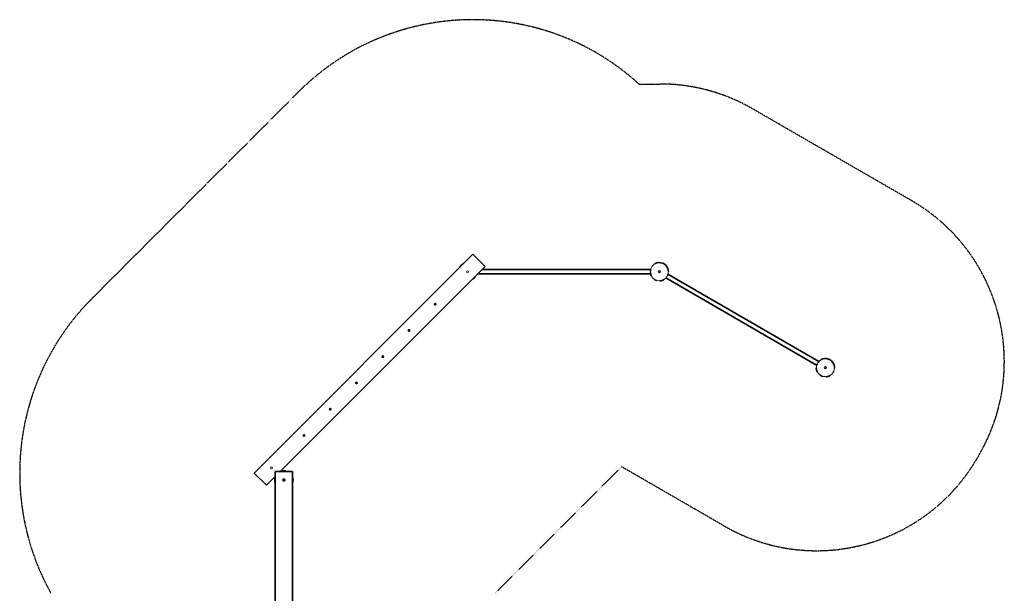
# Model space of a CAD drawing. Units: millimetres. Extents: x -3159 to 6821, y -6618 to 4621.
# Drawn here: x -1138 to 6821, y -13 to 4621 of the extents above; entities that cross this region are included whole.
import ezdxf

# ---------------------------------------------------------------- set-up
doc = ezdxf.new("R2010")
doc.units = ezdxf.units.MM
doc.header["$LTSCALE"] = 5
doc.linetypes.add('AUSGEZOGEN', pattern=[0])
doc.linetypes.add('DASHED', pattern=[0.75, 0.5, -0.25])
for name, color, linetype in [('Layer1', 7, 'Continuous'), ('Layer11', 7, 'Continuous'), ('Layer12', 7, 'Continuous'), ('Layer20', 7, 'Continuous'), ('Layer22', 7, 'Continuous'), ('Layer24', 7, 'Continuous'), ('Layer3', 7, 'Continuous')]:
    doc.layers.add(name, color=color, linetype=linetype)

# ---------------------------------------------------------------- blocks, each defined once
blk = doc.blocks.new('Ringmutter-M10_nNn048')
at = {"layer": 'Layer20', "color": 7, "linetype": 'AUSGEZOGEN', "lineweight": 35}
for p, q in [((1581, 1690.5), (1580.4, 1689.8)), ((1581.8, 1691.2), (1581.8, 1691.1))]:
    blk.add_line(p, q, dxfattribs=at)
blk.add_arc((1584.6, 1687), 5, 106.875, 102.26674, dxfattribs=at)
blk = doc.blocks.new('Ringmutter-M10_nNn047')
blk.add_blockref('Ringmutter-M10_nNn048', (0, 0))
blk = doc.blocks.new('Ringmutter-M10_nNn050')
at = {"layer": 'Layer20', "color": 7, "linetype": 'AUSGEZOGEN', "lineweight": 35}
for p, q in [((2217.4, 2326.9), (2216.8, 2326.2)), ((2218.2, 2327.6), (2218.2, 2327.5))]:
    blk.add_line(p, q, dxfattribs=at)
blk.add_arc((2221, 2323.4), 5, 106.875, 102.26674, dxfattribs=at)
blk = doc.blocks.new('Ringmutter-M10_nNn049')
blk.add_blockref('Ringmutter-M10_nNn050', (0, 0))
blk = doc.blocks.new('Ringmutter-M10_nNn052')
at = {"layer": 'Layer20', "color": 7, "linetype": 'AUSGEZOGEN', "lineweight": 35}
for p, q in [((2005.2, 2114.7), (2004.7, 2114)), ((2006, 2115.4), (2006, 2115.4))]:
    blk.add_line(p, q, dxfattribs=at)
blk.add_arc((2008.8, 2111.3), 5, 106.875, 102.26674, dxfattribs=at)
blk = doc.blocks.new('Ringmutter-M10_nNn051')
blk.add_blockref('Ringmutter-M10_nNn052', (0, 0))
blk = doc.blocks.new('Ringmutter-M10_nNn054')
at = {"layer": 'Layer20', "color": 7, "linetype": 'AUSGEZOGEN', "lineweight": 35}
for p, q in [((1793.1, 1902.6), (1792.5, 1901.9)), ((1793.9, 1903.3), (1793.9, 1903.3))]:
    blk.add_line(p, q, dxfattribs=at)
blk.add_arc((1796.7, 1899.1), 5, 106.875, 102.26674, dxfattribs=at)
blk = doc.blocks.new('Ringmutter-M10_nNn053')
blk.add_blockref('Ringmutter-M10_nNn054', (0, 0))
blk = doc.blocks.new('Ringmutter-M10_nNn056')
at = {"layer": 'Layer20', "color": 7, "linetype": 'AUSGEZOGEN', "lineweight": 35}
for p, q in [((1368.8, 1478.3), (1368.3, 1477.6)), ((1369.6, 1479), (1369.6, 1479))]:
    blk.add_line(p, q, dxfattribs=at)
blk.add_arc((1372.4, 1474.9), 5, 106.875, 102.26674, dxfattribs=at)
blk = doc.blocks.new('Ringmutter-M10_nNn055')
blk.add_blockref('Ringmutter-M10_nNn056', (0, 0))
blk = doc.blocks.new('Ringmutter-M10_nNn058')
at = {"layer": 'Layer20', "color": 7, "linetype": 'AUSGEZOGEN', "lineweight": 35}
for p, q in [((1156.7, 1266.2), (1156.1, 1265.5)), ((1157.5, 1266.9), (1157.5, 1266.9))]:
    blk.add_line(p, q, dxfattribs=at)
blk.add_arc((1160.3, 1262.7), 5, 106.875, 102.26674, dxfattribs=at)
blk = doc.blocks.new('Ringmutter-M10_nNn057')
blk.add_blockref('Ringmutter-M10_nNn058', (0, 0))
blk = doc.blocks.new('Netz-180x210_nNn046')
at = {"layer": 'Layer20', "color": 7, "linetype": 'AUSGEZOGEN', "lineweight": 35}
for centre, radius in [((2221, 2323.4), 5), ((2221, 2323.4), 4), ((2008.8, 2111.3), 5), ((2008.8, 2111.3), 4), ((1796.7, 1899.1), 5), ((1796.7, 1899.1), 4), ((1584.6, 1687), 5), ((1584.6, 1687), 4), ((1372.4, 1474.9), 5), ((1372.4, 1474.9), 4), ((1160.3, 1262.7), 5), ((1160.3, 1262.7), 4)]:
    blk.add_circle(centre, radius, dxfattribs=at)
for name in ['Ringmutter-M10_nNn049', 'Ringmutter-M10_nNn051', 'Ringmutter-M10_nNn053', 'Ringmutter-M10_nNn047', 'Ringmutter-M10_nNn055', 'Ringmutter-M10_nNn057']:
    blk.add_blockref(name, (0, 0))
blk = doc.blocks.new('Netz-180x210_nNn045')
blk.add_blockref('Netz-180x210_nNn046', (0, 0))
blk = doc.blocks.new('Pfostenschuh-Podest_nNn064')
at = {"layer": 'Layer1', "color": 7, "linetype": 'AUSGEZOGEN', "lineweight": 35}
for p, q in [((2421.8, 2627.2), (2423.7, 2629.8)), ((2423.7, 2629.8), (2423.7, 2629.8)), ((2437.8, 2643.9), (2437.8, 2643.8)), ((2527.4, 2526.1), (2527.4, 2526.3)), ((2541.4, 2540.2), (2541.5, 2540.2)), ((2543.4, 2542.8), (2541.5, 2540.2))]:
    blk.add_line(p, q, dxfattribs=at)
for start, end in [(145.22366, 153.79323), (116.20677, 142.74816), (307.25183, 322.74816), (325.22366, 326.25)]:
    blk.add_arc((2482.6, 2585), 74, start, end, dxfattribs=at)
blk = doc.blocks.new('Pfostenschuh_nNn063')
blk.add_blockref('Pfostenschuh-Podest_nNn064', (0, 0))
blk = doc.blocks.new('Pfostenschuh_nNn062')
blk.add_blockref('Pfostenschuh_nNn063', (0, 0))
blk = doc.blocks.new('2501013-S_nNn061')
blk.add_blockref('Pfostenschuh_nNn062', (0, 0))
blk = doc.blocks.new('2501013-S_nNn060')
blk.add_blockref('2501013-S_nNn061', (0, 0))
blk = doc.blocks.new('PS D140 Standard_nNn059')
blk.add_blockref('2501013-S_nNn060', (0, 0))
blk = doc.blocks.new('Pfostenschuh-Podest_nNn070')
at = {"layer": 'Layer1', "color": 7, "linetype": 'AUSGEZOGEN', "lineweight": 35}
for centre, radius, start, end in [((982.1, 972.4), 2, 102.5101, 188.38642), ((997.7, 902.1), 74, 78.75, 102.47925), ((997.7, 902.1), 74, 167.52054, 198.91916), ((927.4, 917.7), 2, 81.61358, 167.4899), ((1068, 886.5), 2, 261.61358, 347.4899), ((997.7, 902.1), 74, 347.52054, 11.25)]:
    blk.add_arc(centre, radius, start, end, dxfattribs=at)
blk = doc.blocks.new('Pfostenschuh_nNn069')
blk.add_blockref('Pfostenschuh-Podest_nNn070', (0, 0))
blk = doc.blocks.new('Pfostenschuh_nNn068')
blk.add_blockref('Pfostenschuh_nNn069', (0, 0))
blk = doc.blocks.new('2501013-S_nNn067')
blk.add_blockref('Pfostenschuh_nNn068', (0, 0))
blk = doc.blocks.new('2501013-S_nNn066')
blk.add_blockref('2501013-S_nNn067', (0, 0))
blk = doc.blocks.new('PS D140 Standard_nNn065')
blk.add_blockref('2501013-S_nNn066', (0, 0))
blk = doc.blocks.new('Pfostenschuh-Podest_nNn074')
at = {"layer": 'Layer1', "color": 7, "linetype": 'AUSGEZOGEN', "lineweight": 35}
for p, q in [((4057.6, 2654.7), (4060.6, 2653.5)), ((4060.6, 2653.5), (4060.6, 2653.5)), ((4077.9, 2643.5), (4077.8, 2643.5)), ((3987.3, 2526.5), (3987.4, 2526.5)), ((4004.5, 2516.7), (4004.6, 2516.5)), ((4007.5, 2515.4), (4004.6, 2516.5))]:
    blk.add_line(p, q, dxfattribs=at)
for centre, radius, start, end in [((3999.3, 2648.9), 2, 117.5101, 203.66146), ((4032.6, 2585), 74, 70.22366, 117.47925), ((4032.6, 2585), 74, 2.52054, 67.74816), ((4032.6, 2585), 74, 193.17785, 206.25), ((4104.5, 2588.2), 2, 283.07428, 2.4899), ((4032.6, 2585), 74, 232.25183, 247.74816), ((4032.6, 2585), 74, 250.22366, 251.25), ((4032.6, 2585), 74, 273.75, 297.47925), ((4065.8, 2521.2), 2, 297.5101, 23.66146)]:
    blk.add_arc(centre, radius, start, end, dxfattribs=at)
blk = doc.blocks.new('Pfostenschuh_nNn073')
blk.add_blockref('Pfostenschuh-Podest_nNn074', (0, 0))
blk = doc.blocks.new('Pfostenschuh_nNn072')
blk.add_blockref('Pfostenschuh_nNn073', (0, 0))
blk = doc.blocks.new('2501013-S_nNn071')
blk.add_blockref('Pfostenschuh_nNn072', (0, 0))
blk = doc.blocks.new('2511024-Pfostenkappe D140_nNn075')
at = {"layer": 'Layer1', "color": 1, "linetype": 'AUSGEZOGEN', "lineweight": 18}
for centre, radius in [((4032.6, 2585), 72.5), ((4032.6, 2585), 9.5), ((4034.7, 2582.9), 3)]:
    blk.add_circle(centre, radius, dxfattribs=at)
blk = doc.blocks.new('1606390-Reckstange Ø33_7x140_nNn076')
at = {"layer": 'Layer1', "color": 7, "linetype": 'AUSGEZOGEN', "lineweight": 35}
for p, q in [((4103.4, 2563.6), (4097.8, 2554)), ((5321, 1860.6), (4101.8, 2564.5)), ((5304.1, 1831.4), (4085.1, 2535.3)), ((4091.5, 2543.1), (4086.5, 2534.4)), ((5309.7, 1841), (5304.1, 1831.4)), ((5304.1, 1831.4), (5305.7, 1830.5)), ((5307.6, 1837.4), (5307.8, 1837.2)), ((5316, 1851.9), (5321, 1860.6)), ((5318, 1854.4), (5317.6, 1854.7)), ((5322.4, 1859.8), (5321, 1860.6))]:
    blk.add_line(p, q, dxfattribs=at)
blk = doc.blocks.new('Pfostenschuh-Podest_nNn080')
at = {"layer": 'Layer1', "color": 7, "linetype": 'AUSGEZOGEN', "lineweight": 35}
for p, q in [((5400, 1879.7), (5402.9, 1878.5)), ((5402.9, 1878.5), (5402.9, 1878.5)), ((5420.2, 1868.5), (5420.1, 1868.5)), ((5329.6, 1751.5), (5329.7, 1751.5)), ((5346.9, 1741.7), (5346.9, 1741.5)), ((5349.9, 1740.4), (5346.9, 1741.5))]:
    blk.add_line(p, q, dxfattribs=at)
for centre, radius, start, end in [((5341.7, 1873.9), 2, 117.5101, 203.66146), ((5374.9, 1810), 74, 70.22366, 117.47925), ((5374.9, 1810), 74, 2.52054, 67.74816), ((5303, 1806.9), 2, 103.07428, 182.4899), ((5374.9, 1810), 74, 182.52054, 206.25), ((5374.9, 1810), 74, 232.25183, 247.74816), ((5446.9, 1813.2), 2, 283.07428, 2.4899), ((5374.9, 1810), 74, 250.22366, 251.25), ((5374.9, 1810), 74, 273.75, 297.47925), ((5408.2, 1746.2), 2, 297.5101, 23.66146)]:
    blk.add_arc(centre, radius, start, end, dxfattribs=at)
blk = doc.blocks.new('Pfostenschuh_nNn079')
blk.add_blockref('Pfostenschuh-Podest_nNn080', (0, 0))
blk = doc.blocks.new('Pfostenschuh_nNn078')
blk.add_blockref('Pfostenschuh_nNn079', (0, 0))
blk = doc.blocks.new('2501013-S_nNn077')
blk.add_blockref('Pfostenschuh_nNn078', (0, 0))
blk = doc.blocks.new('2511024-Pfostenkappe D140_nNn081')
at = {"layer": 'Layer1', "color": 1, "linetype": 'AUSGEZOGEN', "lineweight": 18}
for centre, radius in [((5374.9, 1810), 72.5), ((5374.9, 1810), 9.5), ((5377, 1807.9), 3)]:
    blk.add_circle(centre, radius, dxfattribs=at)

msp = doc.modelspace()

# ---------------------------------------------------------------- linework, layer by layer
at = {"layer": 'Layer1', "color": 7, "linetype": 'AUSGEZOGEN', "lineweight": 35}
for p, q in [((2564.7, 2568.2), (3962.3, 2568.2)), ((2598.4, 2601.9), (3962.3, 2601.9)), ((3960.6, 2590.1), (3960.6, 2601.9)), ((3961.1, 2595), (3960.6, 2595)), ((3960.6, 2579.9), (3960.6, 2568.2)), ((3960.6, 2575), (3961.1, 2575))]:
    msp.add_line(p, q, dxfattribs=at)
at = {"layer": 'Layer11', "color": 54, "linetype": 'AUSGEZOGEN', "lineweight": 35}
for p, q in [((927.7, 972.1), (927.7, -4527.9)), ((927.7, 972.1), (1067.7, 972.1)), ((1067.7, 926), (1067.7, 972.1)), ((1067.7, -4527.9), (1067.7, 925.5))]:
    msp.add_line(p, q, dxfattribs=at)
msp.add_circle((997.7, 902.1), 7.5, dxfattribs=at)
at = {"layer": 'Layer12', "color": 54, "linetype": 'AUSGEZOGEN', "lineweight": 35}
for start, end in [(167.25, 172.875), (178.5, 184.125), (189.75, 195.375), (155.99949, 161.625), (201, 206.625), (144.74998, 150.37559), (212.25, 217.875), (133.49996, 139.12503), (223.5, 229.12509), (121.45381, 127.87505), (234.74999, 240.375), (111, 119.25483), (246, 251.62568), (99.75, 105.375), (257.24995, 262.875), (88.5, 94.125), (268.5, 274.125), (77.24995, 82.875), (279.75, 285.375), (66, 71.62568), (291, 299.25483), (54.74999, 60.375), (301.45381, 307.87505), (43.5, 49.12509), (313.49996, 319.12503), (32.25, 37.875), (324.74998, 330.37559), (21, 26.625), (335.99949, 341.625), (9.75, 15.375), (347.25, 352.875), (358.5, 4.125)]:
    msp.add_arc((997.7, 902.1), 7.5, start, end, dxfattribs=at)
at = {"layer": 'Layer20', "color": 56, "linetype": 'AUSGEZOGEN', "lineweight": 18}
for p, q in [((757.2, 958.7), (2525, 2726.4)), ((2525, 2726.4), (2624, 2627.5)), ((2624, 2627.5), (968.7, 972.1)), ((757.2, 958.7), (856.2, 859.7)), ((927.7, 931.1), (856.2, 859.7))]:
    msp.add_line(p, q, dxfattribs=at)
for centre in [(2482.6, 2585), (1160.3, 1262.7), (898.7, 1001.1)]:
    msp.add_circle(centre, 8, dxfattribs=at)
for centre in [(2221, 2323.4), (2008.8, 2111.3), (1796.7, 1899.1), (1584.6, 1687), (1372.4, 1474.9)]:
    msp.add_arc(centre, 8, 0, 359.99987, dxfattribs=at)
at = {"layer": 'Layer22', "color": 56, "linetype": 'AUSGEZOGEN', "lineweight": 18}
msp.add_circle((898.7, 1001.1), 7.5, dxfattribs=at)
at = {"layer": 'Layer24', "color": 56, "linetype": 'AUSGEZOGEN', "lineweight": 18}
msp.add_circle((2482.6, 2585), 7.5, dxfattribs=at)
at = {"layer": 'Layer3', "color": 8, "linetype": 'DASHED', "lineweight": 25}
for p, q in [((3867.4, 4101.9), (4037.1, 4101.9)), ((-553.7, 2368.7), (1115, 4037.4)), ((6071, 3159.7), (4787.1, 3900.9)), ((6620, 1110.6), (6603.2, 1081.4)), ((3727.3, 1009.8), (2704.6, -12.9)), ((4554.1, 532.4), (3727.3, 1009.8))]:
    msp.add_line(p, q, dxfattribs=at)
for centre, radius, start, end in [((2525, 2627.5), 1994, 47.68289, 135), ((4037.1, 2601.9), 1500, 60, 90), ((5321, 1860.6), 1500, 330, 60), ((856.2, 958.7), 1994, 135, 209.15973), ((5304.1, 1831.4), 1500, 240, 330)]:
    msp.add_arc(centre, radius, start, end, dxfattribs=at)

# ---------------------------------------------------------------- block references
for name in ['PS D140 Standard_nNn059', '2511024-Pfostenkappe D140_nNn075', '2501013-S_nNn071', '1606390-Reckstange Ø33_7x140_nNn076', 'Netz-180x210_nNn045', '2501013-S_nNn077', '2511024-Pfostenkappe D140_nNn081', 'PS D140 Standard_nNn065']:
    msp.add_blockref(name, (0, 0))

doc.saveas('drawing.dxf')
